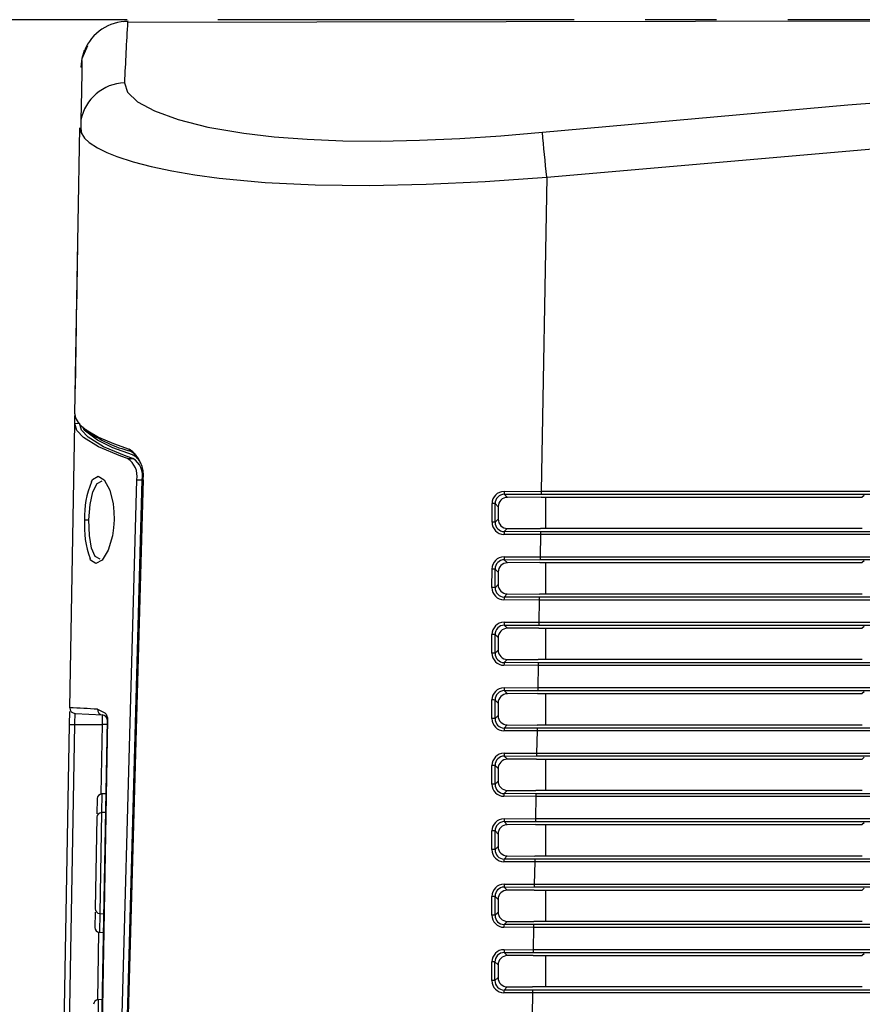
# Model space of a CAD drawing. Extents: x 35 to 796, y 48 to 550.
# Drawn here: x 178 to 208, y 92 to 127 of the extents above; entities that cross this region are included whole.
import ezdxf
from ezdxf.enums import TextEntityAlignment as Align

# ---------------------------------------------------------------- set-up
doc = ezdxf.new("R2010")
doc.units = 0
doc.linetypes.add('CENTERX2', pattern=[20.32, 12.7, -2.54, 2.54, -2.54])
doc.layers.get('0').update_dxf_attribs({"linetype": 'CONTINUOUS'})
doc.styles.get("Standard").update_dxf_attribs({"font": 'txt', "bigfont": 'bigfont'})
doc.dimstyles.new('SLDDIMSTYLE0', dxfattribs={"dimtxt": 5.650301, "dimasz": 3.302, "dimexe": 0, "dimexo": 0.0625, "dimgap": 1.412575, "dimtad": 1, "dimlfac": 3, "dimrnd": 1e-09, "dimzin": 12, "dimsah": 1, "dimcen": 0.09, "dimazin": 3, "dimtfac": 1, "dimtofl": 0, "dimtmove": 0, "dimatfit": 3})

# ---------------------------------------------------------------- blocks, each defined once
blk = doc.blocks.new('_D')
at = {"color": 7, "linetype": 'CONTINUOUS'}
for p, q in [((181.539, 126.73), (154.921, 126.73)), ((155.921, 50.239), (155.921, 126.73)), ((194.572, 50.239), (154.921, 50.239))]:
    blk.add_line(p, q, dxfattribs=at)
for points in [[(155.921, 126.73), (155.413, 123.428), (156.429, 123.428)], [(155.921, 50.239), (156.429, 53.541), (155.413, 53.541)]]:
    blk.add_solid(points, dxfattribs=at)
at = {"color": 7, "linetype": 'CONTINUOUS', "width": 0.7}
blk.add_text('229.5', height=5.8208, rotation=90, dxfattribs=at).set_placement((155.921, 76.059), align=Align.BOTTOM_LEFT)
blk = doc.blocks.new('_D_1')
at = {"color": 7, "linetype": 'CONTINUOUS'}
for p, q in [((181.539, 126.73), (144.16, 126.73)), ((145.16, 47.573), (145.16, 126.73)), ((187.749, 47.573), (144.16, 47.573))]:
    blk.add_line(p, q, dxfattribs=at)
for points in [[(145.16, 126.73), (144.652, 123.428), (145.668, 123.428)], [(145.16, 47.573), (145.668, 50.875), (144.652, 50.875)]]:
    blk.add_solid(points, dxfattribs=at)
at = {"color": 7, "linetype": 'CONTINUOUS', "width": 0.7}
blk.add_text('237.5', height=5.8208, rotation=90, dxfattribs=at).set_placement((145.16, 76.059), align=Align.BOTTOM_LEFT)

msp = doc.modelspace()

# ---------------------------------------------------------------- linework, layer by layer
at = {"color": 7, "linetype": 'CONTINUOUS'}
for p, q in [((181.408, 126.673), (181.5635, 126.6803)), ((238.3267, 126.7326), (181.5548, 126.634)), ((180.1327, 125.803), (179.9285, 125.3372)), ((179.897, 125.0429), (179.8968, 125.0315)), ((179.6813, 112.6844), (179.8592, 122.874)), ((196.4928, 121.1268), (196.2974, 109.9297)), ((179.7444, 116.398), (179.7851, 118.733)), ((179.7856, 118.7328), (179.7875, 118.7691)), ((179.6952, 113.5831), (179.7344, 115.8284)), ((179.6952, 113.5831), (179.7344, 115.8284)), ((179.7375, 116.006), (179.7393, 116.0061)), ((179.6813, 112.6844), (179.6813, 112.6821)), ((179.6813, 112.6824), (179.6813, 112.6844)), ((179.4968, 102.2128), (179.6736, 112.3459)), ((179.6736, 112.3459), (179.6785, 112.6239)), ((179.6736, 112.3459), (179.6785, 112.6239)), ((179.6736, 112.3459), (179.8404, 112.3518)), ((181.6677, 111.3595), (181.8368, 111.2559)), ((181.5536, 111.0933), (181.7429, 111.0998)), ((182.1079, 110.3394), (180.9654, 69.0084)), ((181.8835, 110.3379), (182.0805, 110.3379)), ((194.9733, 109.9234), (196.2974, 109.9297)), ((194.9813, 109.8223), (196.2974, 109.8287)), ((195.0923, 109.7115), (194.9813, 109.8223)), ((196.2974, 109.9297), (235.8393, 109.9297)), ((196.2974, 109.9297), (196.2974, 109.8287)), ((196.2974, 109.8287), (235.8393, 109.8287)), ((194.5444, 108.8279), (194.5445, 109.4886)), ((194.7642, 109.3772), (194.6542, 109.4869)), ((196.294, 109.7171), (195.0923, 109.7115)), ((196.294, 109.7171), (207.7425, 109.7171)), ((207.807, 109.7815), (207.7425, 109.7171)), ((194.7642, 109.3772), (194.7641, 108.9364)), ((194.7641, 108.9364), (194.6541, 108.8262)), ((194.9792, 108.4902), (195.0907, 108.602)), ((196.2704, 108.484), (194.9792, 108.4902)), ((195.0907, 108.602), (196.2744, 108.5965)), ((235.8411, 108.484), (196.2704, 108.484)), ((196.2704, 108.484), (196.2704, 108.3865)), ((207.7432, 108.5965), (196.2744, 108.5965)), ((196.2704, 108.3865), (194.9714, 108.3929)), ((196.2704, 108.3865), (196.2566, 107.5964)), ((235.8411, 108.3865), (196.2704, 108.3865)), ((194.9732, 107.5905), (196.2566, 107.5964)), ((194.9809, 107.4893), (196.2566, 107.4954)), ((195.0919, 107.3785), (194.9809, 107.4893)), ((196.2532, 107.3838), (195.0919, 107.3785)), ((196.2532, 107.3838), (207.7425, 107.3838)), ((196.2566, 107.5964), (235.8393, 107.5964)), ((196.2566, 107.5964), (196.2566, 107.4954)), ((196.2566, 107.4954), (235.8393, 107.4954)), ((207.807, 107.4481), (207.7425, 107.3838)), ((194.5442, 106.494), (194.5443, 107.1558)), ((194.7637, 107.0443), (194.6537, 107.1541)), ((194.7637, 107.0443), (194.7636, 106.6026)), ((194.7636, 106.6026), (194.6536, 106.4923)), ((196.2297, 106.0532), (194.9713, 106.0591)), ((194.9788, 106.1565), (195.0904, 106.2683)), ((196.2297, 106.1507), (194.9788, 106.1565)), ((195.0904, 106.2683), (196.2337, 106.2632)), ((196.2297, 106.0532), (196.2159, 105.263)), ((235.8411, 106.1507), (196.2297, 106.1507)), ((196.2297, 106.1507), (196.2297, 106.0532)), ((235.8411, 106.0532), (196.2297, 106.0532)), ((207.7432, 106.2632), (196.2337, 106.2632)), ((194.973, 105.2575), (196.2159, 105.263)), ((196.2159, 105.263), (235.8393, 105.263)), ((196.2159, 105.263), (196.2159, 105.162)), ((194.9805, 105.1564), (196.2159, 105.162)), ((195.0916, 105.0456), (194.9805, 105.1564)), ((196.2125, 105.0505), (195.0916, 105.0456)), ((196.2125, 105.0505), (207.7425, 105.0505)), ((196.2159, 105.162), (235.8393, 105.162)), ((207.807, 105.1148), (207.7425, 105.0505)), ((194.5439, 104.1602), (194.544, 104.823)), ((194.7633, 104.7115), (194.6532, 104.8213)), ((194.7633, 104.7115), (194.7632, 104.2688)), ((194.7632, 104.2688), (194.6531, 104.1585)), ((194.9784, 103.8228), (195.09, 103.9346)), ((195.09, 103.9346), (196.193, 103.9298)), ((207.7432, 103.9298), (196.193, 103.9298)), ((196.189, 103.7199), (194.9711, 103.7254)), ((196.189, 103.8174), (194.9784, 103.8228)), ((196.189, 103.7199), (196.1752, 102.9297)), ((235.8411, 103.8174), (196.189, 103.8174)), ((196.189, 103.8174), (196.189, 103.7199)), ((235.8411, 103.7199), (196.189, 103.7199)), ((194.9729, 102.9245), (196.1752, 102.9297)), ((194.9801, 102.8234), (196.1752, 102.8287)), ((195.0912, 102.7126), (194.9801, 102.8234)), ((196.1752, 102.9297), (235.8393, 102.9297)), ((196.1752, 102.9297), (196.1752, 102.8287)), ((196.1752, 102.8287), (235.8393, 102.8287)), ((194.5437, 101.8264), (194.5437, 102.4901)), ((194.7628, 102.3786), (194.6527, 102.4884)), ((196.1718, 102.7171), (195.0912, 102.7126)), ((196.1718, 102.7171), (207.7425, 102.7171)), ((207.807, 102.7815), (207.7425, 102.7171)), ((194.7628, 102.3786), (194.7627, 101.935)), ((179.4864, 101.6198), (179.4944, 102.076)), ((179.4864, 101.6198), (179.4944, 102.076)), ((179.4882, 101.6198), (179.4917, 101.8231)), ((179.6863, 102.0096), (180.665, 101.9583)), ((179.6863, 102.0096), (180.665, 101.9583)), ((180.8229, 101.7889), (180.3281, 73.4429)), ((180.8391, 101.79), (180.3443, 73.444)), ((194.7627, 101.935), (194.6526, 101.8247)), ((178.9978, 73.6241), (179.4864, 101.6198)), ((179.1873, 73.6208), (179.6759, 101.6165)), ((179.4864, 101.6198), (179.6759, 101.6165)), ((180.8199, 101.6138), (180.6619, 101.6166)), ((194.9781, 101.4891), (195.0897, 101.601)), ((196.1483, 101.484), (194.9781, 101.4891)), ((195.0897, 101.601), (196.1522, 101.5965)), ((235.8411, 101.484), (196.1483, 101.484)), ((196.1483, 101.484), (196.1483, 101.3865)), ((207.7432, 101.5965), (196.1522, 101.5965)), ((196.1483, 101.3865), (194.971, 101.3917)), ((196.1483, 101.3865), (196.1345, 100.5964)), ((235.8411, 101.3865), (196.1483, 101.3865)), ((194.9728, 100.5916), (196.1345, 100.5964)), ((194.9798, 100.4904), (196.1345, 100.4954)), ((195.0909, 100.3796), (194.9798, 100.4904)), ((196.1311, 100.3838), (195.0909, 100.3796)), ((196.1311, 100.3838), (207.7425, 100.3838)), ((196.1345, 100.5964), (235.8393, 100.5964)), ((196.1345, 100.5964), (196.1345, 100.4954)), ((196.1345, 100.4954), (235.8393, 100.4954)), ((207.807, 100.4481), (207.7425, 100.3838)), ((194.5434, 99.4925), (194.5435, 100.1572)), ((194.7624, 100.0457), (194.6523, 100.1556)), ((194.7624, 100.0457), (194.7623, 99.6013)), ((194.7623, 99.6013), (194.6521, 99.4909)), ((180.4738, 98.978), (180.4642, 98.4281)), ((180.4738, 98.978), (180.4642, 98.4281)), ((180.7768, 99.1454), (180.6361, 99.1417)), ((180.7768, 99.1454), (180.6361, 99.1417)), ((196.1075, 99.0532), (194.9709, 99.0581)), ((194.9777, 99.1555), (195.0893, 99.2673)), ((196.1075, 99.1507), (194.9777, 99.1555)), ((195.0893, 99.2673), (196.1115, 99.2632)), ((196.1075, 99.0532), (196.0937, 98.263)), ((235.8411, 99.1507), (196.1075, 99.1507)), ((196.1075, 99.1507), (196.1075, 99.0532)), ((235.8411, 99.0532), (196.1075, 99.0532)), ((207.7432, 99.2632), (196.1115, 99.2632)), ((180.4622, 98.3114), (180.4053, 95.0517)), ((180.4622, 98.3114), (180.4053, 95.0517)), ((180.7651, 98.4788), (180.6244, 98.4751)), ((180.7651, 98.4788), (180.6244, 98.4751)), ((194.9727, 98.2586), (196.0937, 98.263)), ((196.0937, 98.263), (235.8393, 98.263)), ((196.0937, 98.263), (196.0937, 98.162)), ((194.9794, 98.1574), (196.0937, 98.162)), ((195.0906, 98.0466), (194.9794, 98.1574)), ((196.0903, 98.0505), (195.0906, 98.0466)), ((196.0903, 98.0505), (207.7425, 98.0505)), ((196.0937, 98.162), (235.8393, 98.162)), ((207.807, 98.1148), (207.7425, 98.0505)), ((194.5432, 97.1587), (194.5433, 97.8244)), ((194.762, 97.7128), (194.6518, 97.8227)), ((194.762, 97.7128), (194.7619, 97.2675)), ((194.7619, 97.2675), (194.6517, 97.1571)), ((194.9774, 96.8218), (195.089, 96.9336)), ((195.089, 96.9336), (196.0708, 96.9298)), ((207.7432, 96.9298), (196.0708, 96.9298)), ((196.0668, 96.7199), (194.9708, 96.7244)), ((196.0668, 96.8174), (194.9774, 96.8218)), ((196.0668, 96.7199), (196.053, 95.9297)), ((235.8411, 96.8174), (196.0668, 96.8174)), ((196.0668, 96.8174), (196.0668, 96.7199)), ((235.8411, 96.7199), (196.0668, 96.7199)), ((194.9726, 95.9255), (196.053, 95.9297)), ((194.9791, 95.8244), (196.053, 95.8287)), ((195.0903, 95.7135), (194.9791, 95.8244)), ((196.053, 95.9297), (235.8393, 95.9297)), ((196.053, 95.9297), (196.053, 95.8287)), ((196.053, 95.8287), (235.8393, 95.8287)), ((194.543, 94.825), (194.5431, 95.4915)), ((194.7615, 95.3799), (194.6513, 95.4898)), ((196.0496, 95.7171), (195.0903, 95.7135)), ((196.0496, 95.7171), (207.7425, 95.7171)), ((207.807, 95.7815), (207.7425, 95.7171)), ((194.7615, 95.3799), (194.7615, 94.9338)), ((180.4032, 94.935), (180.3936, 94.3851)), ((180.4032, 94.935), (180.3936, 94.3851)), ((180.5617, 94.8824), (180.7022, 94.8738)), ((180.5617, 94.8824), (180.7022, 94.8738)), ((194.7615, 94.9338), (194.6512, 94.8233)), ((196.0261, 94.3865), (194.9707, 94.3907)), ((194.9771, 94.4881), (195.0887, 94.6)), ((196.0261, 94.484), (194.9771, 94.4881)), ((195.0887, 94.6), (196.03, 94.5965)), ((196.0261, 94.3865), (196.0123, 93.5964)), ((235.8411, 94.484), (196.0261, 94.484)), ((196.0261, 94.484), (196.0261, 94.3865)), ((235.8411, 94.3865), (196.0261, 94.3865)), ((207.7432, 94.5965), (196.03, 94.5965)), ((180.5501, 94.2158), (180.6906, 94.2073)), ((180.5501, 94.2158), (180.6906, 94.2073)), ((194.9726, 93.5925), (196.0123, 93.5964)), ((194.9788, 93.4914), (196.0123, 93.4954)), ((195.09, 93.3805), (194.9788, 93.4914)), ((196.0089, 93.3838), (195.09, 93.3805)), ((196.0089, 93.3838), (207.7425, 93.3838)), ((196.0123, 93.5964), (235.8393, 93.5964)), ((196.0123, 93.5964), (196.0123, 93.4954)), ((196.0123, 93.4954), (235.8393, 93.4954)), ((207.807, 93.4481), (207.7425, 93.3838)), ((194.5428, 92.4912), (194.5429, 93.1586)), ((194.7611, 93.0469), (194.6509, 93.1569)), ((194.7611, 93.0469), (194.7611, 92.6)), ((194.7611, 92.6), (194.6508, 92.4895)), ((195.9853, 92.0532), (194.9707, 92.0571)), ((194.9768, 92.1545), (195.0884, 92.2664)), ((195.9853, 92.1507), (194.9768, 92.1545)), ((195.0884, 92.2664), (195.9893, 92.2632)), ((195.9853, 92.0532), (195.9715, 91.263)), ((235.8411, 92.1507), (195.9853, 92.1507)), ((195.9853, 92.1507), (195.9853, 92.0532)), ((235.8411, 92.0532), (195.9853, 92.0532)), ((207.7432, 92.2632), (195.9893, 92.2632)), ((180.6488, 91.8132), (180.5081, 91.8095)), ((180.6488, 91.8132), (180.5081, 91.8095))]:
    msp.add_line(p, q, dxfattribs=at)
at = {"color": 7, "linetype": 'CENTERX2'}
msp.add_line((278.7487, 126.7304), (182.5388, 126.7304), dxfattribs=at)
at = {"color": 8, "linetype": 'CONTINUOUS'}
for p, q in [((181.7336, 111.222), (181.861, 111.2274)), ((181.7336, 111.222), (181.861, 111.2274)), ((196.4456, 109.7171), (196.4456, 108.5965)), ((196.4456, 107.3838), (196.4456, 106.2632)), ((196.4456, 105.0505), (196.4456, 103.9298)), ((196.4456, 102.7171), (196.4456, 101.5965)), ((180.6187, 99.1403), (180.6619, 101.6166)), ((196.4456, 100.3838), (196.4456, 99.2632)), ((180.6361, 99.1417), (180.6244, 98.4751)), ((180.6244, 98.4751), (180.5617, 94.8824)), ((196.4456, 98.0505), (196.4456, 96.9298)), ((196.4456, 95.7171), (196.4456, 94.5965)), ((180.5617, 94.8824), (180.5501, 94.2158)), ((180.4907, 91.8081), (180.5328, 94.2178)), ((196.4456, 93.3838), (196.4456, 92.2632)), ((180.5081, 91.8095), (180.474, 89.8583))]:
    msp.add_line(p, q, dxfattribs=at)
at = {"color": 7, "linetype": 'CONTINUOUS', "flags": 128}
for points in [[(179.897, 125.0429), (179.934, 125.3638), (180.0236, 125.6513)], [(196.339, 122.7255), (207.2221, 123.6973), (217.8496, 124.5034), (228.2186, 125.1574), (238.3268, 125.6724)], [(179.9293, 125.2799), (179.9219, 124.8907), (179.909, 124.1843), (179.8905, 123.1642)], [(181.4457, 124.4866), (181.5547, 124.1496), (181.9124, 123.8105), (182.5147, 123.4818), (183.354, 123.1765), (184.4194, 122.9078), (185.6957, 122.6879), (186.7793, 122.5614), (187.9598, 122.4713), (189.2254, 122.42), (190.5629, 122.408), (191.9579, 122.4349), (193.3957, 122.4988), (194.861, 122.5969), (196.339, 122.7255)], [(196.4928, 121.1268), (210.3048, 122.3187), (224.2494, 123.2882), (238.3267, 124.0352)], [(179.8887, 123.1551), (179.8839, 122.8641), (179.9175, 122.6664)], [(179.8592, 122.874), (179.8863, 122.7227), (180.0218, 122.5108), (180.192, 122.3555), (180.4803, 122.1677), (180.814, 122.0018), (181.1683, 121.8583), (181.756, 121.6658), (182.4007, 121.4968), (183.1278, 121.3429), (183.9514, 121.2032), (184.8224, 121.0867), (186.4616, 120.9351), (188.2438, 120.848), (190.1713, 120.8254), (192.1934, 120.8666), (194.2969, 120.9678), (196.4928, 121.1268)], [(179.6813, 112.6824), (179.6901, 112.5964), (179.7224, 112.5012), (179.7934, 112.3844), (179.9144, 112.2521), (180.0787, 112.1185), (180.5252, 111.8557), (181.0536, 111.6249), (181.6111, 111.427)], [(181.5536, 111.0933), (181.3159, 111.1756), (180.5188, 111.5102), (179.9802, 111.846), (179.7491, 112.0977), (179.6736, 112.3459)], [(181.5536, 111.0933), (181.3159, 111.1756), (180.5188, 111.5102), (179.9802, 111.846), (179.7491, 112.0977), (179.6736, 112.3459)], [(181.7429, 111.0998), (181.5027, 111.1818), (180.6968, 111.5154), (180.1517, 111.8509), (179.9171, 112.103), (179.8404, 112.3518)], [(181.7429, 111.0998), (181.5027, 111.1818), (180.6968, 111.5154), (180.1517, 111.8509), (179.9171, 112.103), (179.8404, 112.3518)], [(181.7336, 111.222), (181.0346, 111.4814), (180.4873, 111.7466), (180.0047, 112.1097), (179.9559, 112.2183)], [(181.7336, 111.222), (181.0346, 111.4814), (180.4873, 111.7466), (180.0047, 112.1097), (179.9559, 112.2183)], [(180.7676, 69.0084), (181.1418, 83.0606), (181.3868, 92.1531), (181.634, 101.2455), (181.8835, 110.3379)], [(180.7676, 69.0084), (181.1418, 83.0606), (181.3868, 92.1531), (181.634, 101.2455), (181.8835, 110.3379)], [(180.9561, 68.906), (181.3331, 82.993), (181.5799, 92.108), (181.829, 101.223), (182.0805, 110.3379)], [(180.9561, 68.906), (181.3331, 82.993), (181.5799, 92.108), (181.829, 101.223), (182.0805, 110.3379)], [(194.6541, 108.8262), (194.6542, 109.1962), (194.6542, 109.4869)], [(194.6536, 106.4923), (194.6537, 106.8629), (194.6537, 107.1541)], [(194.6531, 104.1585), (194.6532, 104.5296), (194.6532, 104.8213)], [(194.6526, 101.8247), (194.6527, 102.1964), (194.6527, 102.4884)], [(180.4874, 102.1625), (180.7483, 102.0368), (180.789, 101.9806), (180.8184, 101.9172), (180.8345, 101.8548), (180.8382, 101.8227), (180.8391, 101.79)], [(180.4874, 102.1625), (180.7483, 102.0368), (180.789, 101.9806), (180.8184, 101.9172), (180.8345, 101.8548), (180.8382, 101.8227), (180.8391, 101.79)], [(179.6759, 101.6165), (179.6799, 101.7668), (179.6832, 101.8945), (179.6855, 101.9793), (179.6863, 102.0096)], [(179.6759, 101.6165), (179.6799, 101.7668), (179.6832, 101.8945), (179.6855, 101.9793), (179.6863, 102.0096)], [(180.8229, 101.7918), (180.8229, 101.7902), (180.8229, 101.7889)], [(180.8229, 101.7918), (180.8229, 101.7902), (180.8229, 101.7889)], [(179.6759, 101.6165), (180.2281, 101.6165), (180.6619, 101.6166)], [(179.6759, 101.6165), (180.2281, 101.6165), (180.6619, 101.6166)], [(194.6521, 99.4909), (194.6522, 99.8631), (194.6523, 100.1556)], [(194.6517, 97.1571), (194.6517, 97.5298), (194.6518, 97.8227)], [(194.6512, 94.8233), (194.6513, 95.1965), (194.6513, 95.4898)], [(194.6508, 92.4895), (194.6509, 92.8633), (194.6509, 93.1569)]]:
    msp.add_lwpolyline(points, dxfattribs=at)
at = {"color": 8, "linetype": 'CONTINUOUS', "flags": 128}
for points in [[(179.7869, 118.7327), (179.7864, 118.7327), (179.7851, 118.733)], [(179.6832, 112.8915), (179.6844, 112.8912), (179.6849, 112.8912)], [(180.1796, 108.906), (180.2217, 109.4528), (180.3192, 109.9071), (180.4671, 110.2001), (180.6532, 110.2967)], [(180.1796, 108.906), (180.2217, 109.4528), (180.3192, 109.9071), (180.4671, 110.2001), (180.6532, 110.2967)], [(180.2711, 110.2604), (180.31, 110.3496), (180.508, 110.4667), (180.7267, 110.3296), (180.9184, 109.9728), (181.0413, 109.4764), (181.0702, 109.198), (181.0751, 108.9099)], [(180.2711, 110.2604), (180.31, 110.3496), (180.508, 110.4667), (180.7267, 110.3296), (180.9184, 109.9728), (181.0413, 109.4764), (181.0702, 109.198), (181.0751, 108.9099)], [(180.5846, 107.5117), (180.404, 107.6054), (180.2706, 107.8991), (180.1952, 108.3567), (180.1796, 108.906)], [(180.5846, 107.5117), (180.404, 107.6054), (180.2706, 107.8991), (180.1952, 108.3567), (180.1796, 108.906)], [(181.0751, 108.9099), (181.0558, 108.6205), (181.0129, 108.3407), (180.86, 107.8296), (180.6455, 107.4719), (180.4234, 107.3488), (180.2386, 107.4753), (180.219, 107.5274)], [(181.0751, 108.9099), (181.0558, 108.6205), (181.0129, 108.3407), (180.86, 107.8296), (180.6455, 107.4719), (180.4234, 107.3488), (180.2386, 107.4753), (180.219, 107.5274)], [(181.0751, 108.9099), (181.0611, 108.9102), (181.0645, 108.91)], [(181.0751, 108.9099), (181.0611, 108.9102), (181.0645, 108.91)]]:
    msp.add_lwpolyline(points, dxfattribs=at)
at = {"color": 7, "linetype": 'CONTINUOUS'}
for centre, radius, start, end in [((181.571, 125.0022), 1.6736, 89.78212, 158.02281), ((-169.8637, 86.6917), 367.9713, 5.369658, 5.619732), ((182.5544, 115.2499), 3.9901, 231.84593, 257.15906), ((181.6676, 111.4169), 0.0574, 169.92845, 270.0101), ((181.0125, 110.4963), 1.1066, 351.84845, 57.24715), ((181.1595, 110.4715), 0.7362, 349.54644, 57.62789), ((181.1595, 110.4715), 0.7362, 349.54644, 57.62789), ((181.5392, 110.7501), 0.5103, 19.0244, 67.60595), ((181.5392, 110.7501), 0.5103, 19.0244, 67.60595), ((181.3516, 110.4707), 0.7408, 349.67604, 58.1184), ((181.3516, 110.4707), 0.7408, 349.67604, 58.1184), ((182.9801, 109.071), 2.9586, 156.29481, 183.12813), ((182.9801, 109.071), 2.9586, 156.29481, 183.12813), ((194.9779, 109.4901), 0.4333, 90.5985, 180.19857), ((194.986, 109.4905), 0.3318, 90.82603, 180.62025), ((195.3971, 109.9058), 0.4242, 177.62205, 191.35766), ((194.5701, 107.6059), 1.8829, 87.43957, 90.77929), ((195.0968, 109.3789), 0.3326, 90.78084, 180.29033), ((183.3541, 108.6702), 3.3368, 175.88645, 200.02637), ((183.3541, 108.6702), 3.3368, 175.88645, 200.02637), ((181.2943, 161.5709), 52.6766, 268.62023, 268.78755), ((181.2943, 161.5709), 52.6766, 268.62023, 268.78755), ((194.57, 106.9454), 1.8827, 87.44042, 90.77845), ((194.977, 108.8253), 0.4325, 179.66666, 269.26227), ((194.9853, 108.8214), 0.3312, 179.17244, 268.94947), ((195.0957, 108.9336), 0.3316, 179.5124, 269.13949), ((195.3802, 108.4091), 0.4092, 168.56882, 182.28057), ((194.9775, 107.1572), 0.4333, 90.57288, 180.1909), ((194.9854, 107.1576), 0.3317, 90.78897, 180.61408), ((195.0963, 107.046), 0.3326, 90.75062, 180.28536), ((195.41, 107.5729), 0.4372, 177.69157, 191.01433), ((194.5697, 105.2718), 1.8842, 87.44441, 90.77448), ((194.5696, 104.612), 1.8822, 87.4437, 90.77519), ((194.9766, 106.4915), 0.4324, 179.67252, 269.29087), ((194.9847, 106.4876), 0.3311, 179.17874, 268.98799), ((195.0952, 106.5998), 0.3315, 179.51853, 269.16984), ((195.393, 106.0754), 0.4221, 168.92248, 182.21206), ((194.9772, 104.8243), 0.4332, 90.54726, 180.18323), ((194.9849, 104.8248), 0.3316, 90.75189, 180.60791), ((195.0958, 104.7131), 0.3325, 90.71974, 180.28104), ((195.4239, 105.2399), 0.4512, 177.7646, 190.6673), ((194.5694, 102.9395), 1.8836, 87.44766, 90.77126), ((195.0946, 104.2661), 0.3315, 179.52426, 269.2006), ((194.5693, 102.2787), 1.8817, 87.44698, 90.77195), ((194.9763, 104.1578), 0.4323, 179.67838, 269.31948), ((194.9841, 104.1538), 0.331, 179.185, 269.02656), ((195.41, 103.7415), 0.4392, 169.32613, 182.09373), ((194.9769, 102.4914), 0.4331, 90.52164, 180.17555), ((194.9843, 102.4919), 0.3315, 90.7148, 180.60174), ((195.4384, 102.9069), 0.4658, 177.8316, 190.32608), ((194.569, 100.6089), 1.8814, 87.44941, 90.76955), ((195.0952, 102.3802), 0.3324, 90.69032, 180.27524), ((179.6967, 102.2093), 0.2, 179, 267), ((162.3988, -244.2024), 346.8368, 87.0105, 87.174358), ((162.3988, -244.2024), 346.8368, 87.0105, 87.174358), ((180.6805, 102.1511), 0.1934, 176.62517, 265.40161), ((180.6805, 102.1511), 0.1934, 176.62517, 265.40161), ((158.1532, 101.9888), 22.5118, 359.0526, 359.92235), ((158.1532, 101.9888), 22.5118, 359.0526, 359.92235), ((180.6563, 101.7918), 0.1667, 0.00011, 86.99984), ((180.6563, 101.7918), 0.1667, 0.00011, 86.99984), ((180.836, 101.7153), 0.0748, 87.61712, 100.09408), ((194.5689, 99.9436), 1.883, 87.45183, 90.76714), ((194.9759, 101.8239), 0.4322, 179.68108, 269.35127), ((194.9835, 101.82), 0.3309, 179.19007, 269.06634), ((195.0941, 101.9323), 0.3314, 179.53085, 269.23052), ((195.4247, 101.4078), 0.4539, 169.67821, 182.02714), ((194.9766, 100.1585), 0.4331, 90.49601, 180.16786), ((194.9837, 100.159), 0.3315, 90.67769, 180.59558), ((195.0947, 100.0472), 0.3323, 90.66046, 180.26988), ((195.4544, 100.5739), 0.4819, 177.90507, 189.9782), ((194.5687, 98.2765), 1.8809, 87.4527, 90.76633), ((194.5685, 97.6103), 1.8824, 87.45507, 90.76396), ((194.9756, 99.4902), 0.4321, 179.68707, 269.37977), ((194.9829, 99.4862), 0.3308, 179.1963, 269.10496), ((195.0936, 99.5986), 0.3313, 179.53703, 269.26085), ((180.6404, 98.9751), 0.1667, 91.5, 179), ((195.4369, 99.0744), 0.4663, 169.9863, 182.0047), ((180.6288, 98.3085), 0.1667, 91.5, 179), ((194.9763, 97.8256), 0.433, 90.47038, 180.16017), ((195.4711, 98.2409), 0.4987, 177.97289, 189.63578), ((194.9831, 97.8261), 0.3314, 90.64057, 180.58941), ((195.0942, 97.7143), 0.3323, 90.63008, 180.26503), ((194.5683, 95.9441), 1.8804, 87.45599, 90.7631), ((195.0931, 97.2649), 0.3312, 179.54323, 269.29118), ((194.5682, 95.2787), 1.8802, 87.45685, 90.76226), ((194.9753, 97.1564), 0.4321, 179.69306, 269.40827), ((194.9823, 97.1525), 0.3307, 179.20251, 269.14363), ((195.4538, 96.7407), 0.4833, 170.3418, 181.93502), ((194.976, 95.4926), 0.4329, 90.44475, 180.15247), ((194.9826, 95.4932), 0.3313, 90.60343, 180.58325), ((195.4894, 95.9079), 0.517, 178.04398, 189.2899), ((194.568, 93.6101), 1.8815, 87.4607, 90.75846), ((195.0937, 95.3814), 0.3322, 90.59993, 180.25992), ((180.5719, 95.0488), 0.1667, 179, 266.5), ((194.5679, 92.9455), 1.8796, 87.46014, 90.75905), ((194.975, 94.8227), 0.432, 179.69907, 269.43678), ((194.9818, 94.8187), 0.3306, 179.20869, 269.18233), ((195.0926, 94.9311), 0.3312, 179.54945, 269.3215), ((180.5603, 94.3822), 0.1667, 179, 266.5), ((195.4721, 94.4071), 0.5016, 170.69772, 181.86507), ((194.9757, 93.1597), 0.4328, 90.41911, 180.14476), ((194.9821, 93.1603), 0.3312, 90.56628, 180.57708), ((195.0933, 93.0484), 0.3321, 90.56986, 180.25472), ((195.5091, 93.5749), 0.5368, 178.11536, 188.94354), ((194.5677, 91.2794), 1.8794, 87.46257, 90.75668), ((194.5676, 90.6122), 1.8791, 87.46344, 90.75584), ((194.9747, 92.489), 0.4319, 179.70508, 269.46529), ((194.9813, 92.485), 0.3305, 179.21485, 269.22106), ((195.0922, 92.5975), 0.3311, 179.55569, 269.35182), ((195.4955, 92.0732), 0.525, 171.09145, 181.75746), ((180.5125, 91.6429), 0.1667, 91.5, 179)]:
    msp.add_arc(centre, radius, start, end, dxfattribs=at)
at = {"color": 8, "linetype": 'CONTINUOUS'}
for centre, radius, start, end in [((293.2273, 119.7914), 111.8802, 176.482409, 177.594828), ((181.5136, 122.8311), 1.6568, 92.34685, 168.7225)]:
    msp.add_arc(centre, radius, start, end, dxfattribs=at)

# ---------------------------------------------------------------- dimensions: what is measured, and where the dimension line sits
at = {"color": 7, "linetype": 'CONTINUOUS'}
for base, p1, picture, middle in [((145.16, 126.7304), (188.7487, 47.5727), '_D_1', (145.16, 85.7603)), ((155.9211, 126.7304), (195.5724, 50.2394), '_D', (155.9211, 85.7603))]:
    dim = msp.add_linear_dim(base=base, p1=p1, p2=(182.5388, 126.7304), angle=90, dimstyle='SLDDIMSTYLE0', dxfattribs=at)
    dim.commit()
    dim.dimension.update_dxf_attribs({"geometry": picture, "text_midpoint": middle, "dimtype": 160})

doc.saveas('drawing.dxf')
